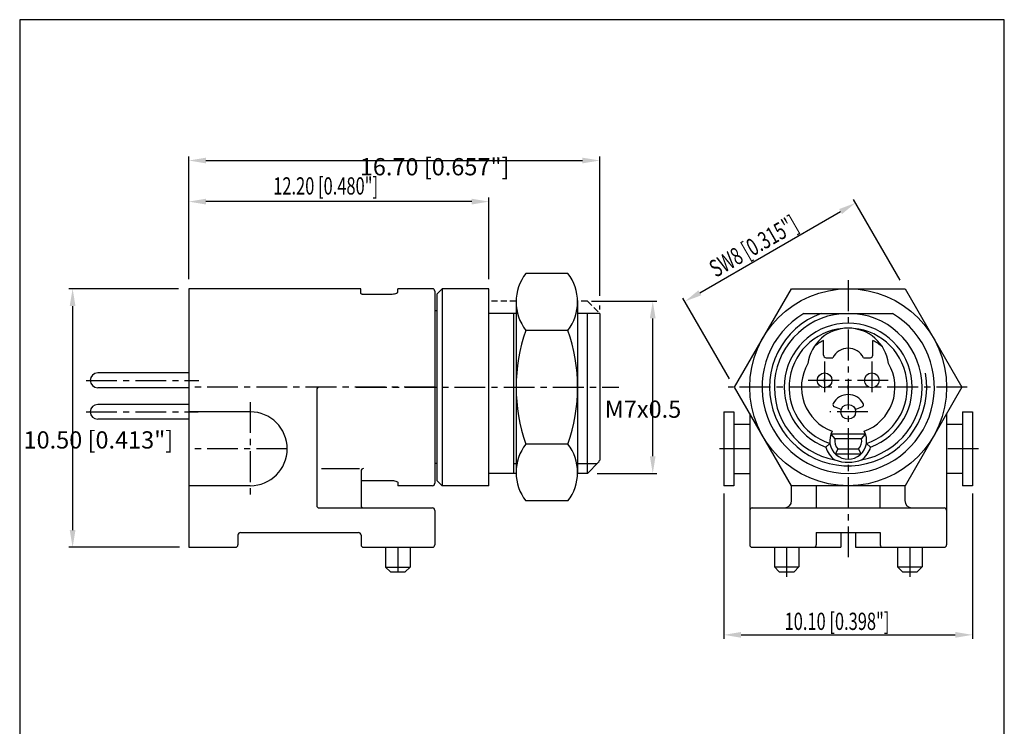
# Model space of a CAD drawing. Extents: x 5 to 205, y 5 to 292.
# Drawn here: x 5 to 205, y 148 to 292 of the extents above; entities that cross this region are included whole.
import ezdxf

# ---------------------------------------------------------------- set-up
doc = ezdxf.new("R2010")
doc.units = 0
doc.header["$LTSCALE"] = 5
for name, pattern in [('AUSGEZOGEN', [0]), ('CENTER', [2, 1.25, -0.25, 0.25, -0.25]), ('HIDDEN', [0.375, 0.25, -0.125])]:
    doc.linetypes.add(name, pattern=pattern)
doc.layers.get('0').update_dxf_attribs({"color": 4, "linetype": 'AUSGEZOGEN'})
doc.layers.get('DEFPOINTS').update_dxf_attribs({"linetype": 'AUSGEZOGEN'})
for name, color, linetype in [('025', 4, 'AUSGEZOGEN'), ('035', 3, 'AUSGEZOGEN'), ('05', 2, 'AUSGEZOGEN'), ('07', 1, 'AUSGEZOGEN'), ('BEM1', 4, 'AUSGEZOGEN'), ('MITTE', 4, 'CENTER'), ('RAHMEN', 2, 'AUSGEZOGEN'), ('VERDECKT', 4, 'HIDDEN')]:
    doc.layers.add(name, color=color, linetype=linetype)
doc.styles.get("Standard").update_dxf_attribs({"font": 'txt', "width": 0.7, "oblique": 15})

msp = doc.modelspace()

# ---------------------------------------------------------------- linework, layer by layer
at = {"color": 4, "linetype": 'BYBLOCK'}
for p, q in [((39.34, 239.28), (39.34, 264.2)), ((122.82, 235.94), (122.82, 264.2)), ((42.84, 263.4), (119.32, 263.4)), ((96.82, 255.06), (42.84, 255.06)), ((100.32, 239.28), (100.32, 255.86)), ((183.84, 239.09), (174.37, 255.48)), ((143.16, 236.54), (171.74, 253.04)), ((37.28, 237.35), (14.95, 237.35)), ((121.12, 234.85), (134.39, 234.85)), ((149.21, 219.06), (139.73, 235.48)), ((15.75, 233.85), (15.75, 188.35)), ((122.82, 233.15), (122.82, 233.95)), ((133.59, 203.36), (133.59, 231.35)), ((122.33, 199.86), (134.39, 199.86)), ((148.04, 195.8), (148.04, 166.27)), ((198.54, 195.8), (198.54, 166.27)), ((37.49, 184.85), (14.95, 184.85)), ((151.54, 167.07), (195.04, 167.07))]:
    msp.add_line(p, q, dxfattribs=at)
for points in [[(42.84, 263.98), (42.84, 262.82), (39.34, 263.4)], [(119.32, 263.98), (119.32, 262.82), (122.82, 263.4)], [(42.84, 255.64), (42.84, 254.47), (39.34, 255.06)], [(96.82, 255.64), (96.82, 254.47), (100.32, 255.06)], [(171.45, 253.54), (172.03, 252.53), (174.77, 254.79)], [(15.16, 233.85), (16.33, 233.85), (15.75, 237.35)], [(142.87, 237.04), (143.45, 236.03), (140.13, 234.79)], [(133, 231.35), (134.17, 231.35), (133.59, 234.85)], [(133, 203.36), (134.17, 203.36), (133.59, 199.86)], [(15.16, 188.35), (16.33, 188.35), (15.75, 184.85)], [(151.54, 167.66), (151.54, 166.49), (148.04, 167.07)], [(195.04, 167.66), (195.04, 166.49), (198.54, 167.07)]]:
    msp.add_solid(points, dxfattribs=at)
at = {"layer": '025', "linetype": 'CENTER'}
for p, q in [((173.29, 239.07), (173.29, 182.84)), ((168.49, 222.61), (168.49, 215.61)), ((178.09, 222.61), (178.09, 215.26)), ((181.44, 218.76), (164.9, 218.76)), ((197.48, 217.36), (148.94, 217.36)), ((177.29, 212.36), (169.54, 212.36)), ((59.34, 204.86), (39.34, 204.86)), ((153.29, 204.86), (147.16, 204.86)), ((199.75, 204.86), (193.29, 204.86))]:
    msp.add_line(p, q, dxfattribs=at)
at = {"layer": '025'}
for p, q in [((168.86, 218.76), (168.11, 218.76)), ((168.49, 218.38), (168.49, 219.13)), ((173.66, 217.36), (172.91, 217.36)), ((173.29, 216.98), (173.29, 217.73)), ((105.32, 201.86), (105.83, 201.86)), ((118.33, 201.86), (122.32, 201.86))]:
    msp.add_line(p, q, dxfattribs=at)
msp.add_circle((173.29, 217.36), 20, dxfattribs=at)
at = {"layer": '035'}
for p, q in [((116.34, 228.9), (107.82, 228.9)), ((39.34, 220.26), (20.84, 220.26)), ((39.34, 217.26), (20.84, 217.26)), ((39.34, 213.86), (20.84, 213.86)), ((39.34, 210.86), (20.84, 210.86)), ((116.34, 205.81), (107.82, 205.81))]:
    msp.add_line(p, q, dxfattribs=at)
for centre in [(168.49, 218.76), (178.09, 218.76), (173.29, 212.36)]:
    msp.add_circle(centre, 1.5, dxfattribs=at)
for centre, radius, start, end in [((115.2, 234.68), 9.37, 180, 218.0314), ((108.96, 234.68), 9.37, 321.9686, 0), ((140.33, 217.36), 34.5, 160.446, 199.554), ((83.83, 217.36), 34.5, 340.446, 19.554), ((20.84, 218.76), 1.5, 90, 270), ((20.84, 212.36), 1.5, 90, 270), ((115.2, 200.03), 9.37, 141.9686, 180), ((108.96, 200.03), 9.37, 0, 38.0314)]:
    msp.add_arc(centre, radius, start, end, dxfattribs=at)
at = {"layer": '05'}
for p, q in [((116.34, 240.45), (107.82, 240.45)), ((74.32, 237.35), (39.34, 237.35)), ((39.34, 237.35), (39.34, 233.35)), ((74.32, 236.39), (74.32, 237.35)), ((74.82, 236.27), (80.32, 236.27)), ((81.82, 236.72), (81.82, 237.36)), ((88.83, 237.35), (81.82, 237.35)), ((90.82, 237.35), (89.82, 236.35)), ((89.82, 198.36), (89.82, 236.35)), ((90.82, 237.35), (90.82, 197.36)), ((100.32, 237.35), (90.82, 237.35)), ((150.19, 217.36), (161.74, 237.36)), ((161.74, 237.36), (184.84, 237.36)), ((184.84, 237.36), (196.38, 217.36)), ((105.83, 234.68), (105.83, 200.03)), ((118.33, 234.68), (118.33, 200.03)), ((39.34, 233.35), (39.34, 192.35)), ((89.82, 232.86), (89.33, 232.86)), ((105.83, 232.35), (100.32, 232.35)), ((105.32, 232.35), (105.32, 199.86)), ((122.82, 232.35), (118.33, 232.35)), ((120.32, 199.86), (120.32, 232.35)), ((122.82, 232.35), (122.82, 202.86)), ((164.27, 232.36), (182.3, 232.36)), ((168.29, 223.86), (168.29, 226.87)), ((178.29, 223.86), (178.29, 226.87)), ((168.79, 223.36), (170.18, 223.36)), ((176.4, 223.36), (177.79, 223.36)), ((65.34, 216.86), (65.34, 193.35)), ((161.74, 197.36), (150.19, 217.36)), ((196.38, 217.36), (184.84, 197.36)), ((51.84, 212.36), (39.34, 212.36)), ((148.04, 212.36), (148.04, 197.36)), ((148.04, 212.36), (150.04, 212.36)), ((150.04, 212.36), (150.04, 197.36)), ((171.88, 212.87), (170.51, 213.37)), ((174.7, 212.87), (176.07, 213.37)), ((196.54, 212.36), (196.54, 197.36)), ((196.54, 212.36), (198.54, 212.36)), ((198.54, 212.36), (198.54, 197.36)), ((153.29, 212), (153.29, 191.36)), ((193.29, 212), (193.29, 191.36)), ((150.04, 209.86), (153.29, 209.86)), ((193.29, 209.86), (196.54, 209.86)), ((169.78, 207.83), (170.55, 206.86)), ((176.79, 207.86), (169.79, 207.86)), ((176.02, 206.86), (170.55, 206.86)), ((176.02, 206.86), (176.8, 207.83)), ((169.58, 205.94), (168.73, 205.18)), ((171.17, 204.83), (170.74, 203.83)), ((171.17, 204.83), (175.41, 204.83)), ((175.41, 204.83), (175.84, 203.83)), ((177.85, 205.18), (177, 205.94)), ((120.32, 199.86), (122.57, 202.11)), ((122.82, 202.86), (122.82, 202.56)), ((170.74, 203.83), (175.84, 203.83)), ((74.33, 200.35), (74.33, 193.35)), ((89.82, 201.86), (89.33, 201.86)), ((74.82, 198.44), (80.32, 198.44)), ((90.82, 197.36), (89.82, 198.36)), ((150.04, 199.86), (153.29, 199.86)), ((196.54, 199.86), (193.29, 199.86)), ((51.84, 197.36), (39.34, 197.36)), ((81.82, 197.99), (81.82, 197.35)), ((88.83, 197.35), (81.82, 197.35)), ((100.32, 197.36), (90.82, 197.36)), ((150.04, 197.36), (148.04, 197.36)), ((184.84, 197.36), (161.74, 197.36)), ((161.79, 194.36), (161.79, 197.36)), ((166.79, 197.36), (166.79, 192.86)), ((179.79, 192.86), (179.79, 197.36)), ((184.79, 197.36), (184.79, 194.36)), ((198.54, 197.36), (196.54, 197.36)), ((116.34, 194.26), (107.82, 194.26)), ((39.34, 192.35), (39.34, 184.85)), ((65.84, 192.85), (74.83, 192.85)), ((74.83, 192.85), (88.83, 192.85)), ((89.33, 192.35), (89.33, 188.35)), ((153.29, 192.36), (153.29, 185.36)), ((153.79, 192.86), (160.29, 192.86)), ((160.29, 192.86), (186.29, 192.86)), ((186.29, 192.86), (192.79, 192.86)), ((193.29, 192.36), (193.29, 185.36)), ((89.33, 188.35), (89.33, 185.35)), ((49.34, 187.35), (49.34, 185.35)), ((49.84, 187.85), (73.83, 187.85)), ((74.33, 187.35), (74.33, 185.35)), ((166.79, 187.86), (179.79, 187.86)), ((166.79, 187.86), (166.79, 185.36)), ((171.79, 187.86), (171.79, 184.86)), ((174.79, 187.86), (174.79, 184.86)), ((179.79, 187.86), (179.79, 185.36)), ((39.34, 184.85), (48.84, 184.85)), ((74.83, 184.85), (84.33, 184.85)), ((79.33, 184.85), (79.33, 180.85)), ((84.33, 184.85), (84.33, 180.85)), ((84.33, 184.85), (88.83, 184.85)), ((153.79, 184.86), (167.79, 184.86)), ((158.29, 184.86), (158.29, 180.86)), ((163.29, 184.86), (163.29, 180.86)), ((166.84, 184.86), (171.79, 184.86)), ((174.79, 184.86), (179.77, 184.86)), ((178.79, 184.86), (192.79, 184.86)), ((183.29, 184.86), (183.29, 180.86)), ((188.29, 184.86), (188.29, 180.86)), ((79.33, 180.85), (84.33, 180.85)), ((79.33, 180.85), (80.33, 179.85)), ((83.33, 179.85), (84.33, 180.85)), ((158.29, 180.86), (163.29, 180.86)), ((158.29, 180.86), (159.29, 179.86)), ((163.29, 180.86), (162.29, 179.86)), ((183.29, 180.86), (188.29, 180.86)), ((183.29, 180.86), (184.29, 179.86)), ((188.29, 180.86), (187.29, 179.86)), ((80.33, 179.85), (83.33, 179.85)), ((159.29, 179.86), (162.29, 179.86)), ((184.29, 179.86), (187.29, 179.86))]:
    msp.add_line(p, q, dxfattribs=at)
at = {"layer": '05', "color": 2}
for p, q in [((100.32, 197.36), (100.32, 237.35)), ((105.83, 199.86), (100.32, 199.86)), ((120.32, 199.86), (118.33, 199.86))]:
    msp.add_line(p, q, dxfattribs=at)
at = {"layer": '05', "color": 4, "linetype": 'CENTER'}
for p, q in [((51.84, 214.35), (51.84, 195.4)), ((81.83, 184.85), (81.83, 179.85)), ((160.79, 184.86), (160.79, 178.87)), ((185.79, 184.86), (185.79, 178.87))]:
    msp.add_line(p, q, dxfattribs=at)
at = {"layer": '05', "color": 4}
msp.add_line((66.32, 200.85), (74.04, 200.85), dxfattribs=at)
at = {"layer": '05'}
for points in [[(74.32, 236.39, 0.253354), (74.34, 236.36, 0.07384), (74.47, 236.3, 0.034948), (74.62, 236.28, 0.025406), (74.82, 236.27, 0.025406)], [(80.32, 236.27, 0.030961), (80.94, 236.31, 0.042035), (81.38, 236.4, 0.08411), (81.75, 236.58, 0.240296), (81.82, 236.72, 0.240296)], [(74.33, 198.35, -0.080476), (74.34, 198.35, -0.07384), (74.47, 198.41, -0.034948), (74.62, 198.43, -0.025406), (74.82, 198.44, -0.025406)], [(80.32, 198.44, -0.030961), (80.94, 198.4, -0.042035), (81.38, 198.31, -0.08411), (81.75, 198.13, -0.240296), (81.82, 197.99, -0.240296)]]:
    msp.add_lwpolyline(points, format="xyb", dxfattribs=at)
for centre, radius, start, end in [((115.2, 234.68), 9.37, 141.9686, 180), ((108.96, 234.68), 9.37, 0, 38.0314), ((88.83, 236.85), 0.5, 0, 90), ((173.29, 217.36), 17.5, 121.0027, 58.9973), ((173.29, 217.36), 15, 280.3875, 259.6125), ((173.29, 217.36), 13, 290.5425, 249.4575), ((173.29, 217.36), 12, 287.9075, 252.0925), ((173.29, 221.11), 8.25, 7.5455, 172.4545), ((173.29, 217.36), 10.75, 117.7177, 130.2204), ((173.29, 217.36), 10.75, 49.7796, 62.2823), ((173.29, 221.76), 3.5, 27.2029, 152.7971), ((173.29, 217.36), 9.5, 149.4179, 250.1548), ((168.79, 223.86), 0.5, 180, 270), ((173.29, 217.36), 9.5, 289.8452, 30.5821), ((177.79, 223.86), 0.5, 270, 360), ((65.84, 216.86), 0.5, 90, 180), ((170.68, 213.84), 0.5, 150.4059, 250), ((173.29, 212.36), 3.5, 29.5941, 150.4059), ((175.9, 213.84), 0.5, 290, 29.5941), ((51.84, 204.86), 7.5, 270, 90), ((173.29, 206.51), 3.75, 149.3185, 30.6815), ((173.29, 206.58), 2.75, 174.1561, 219.5212), ((173.29, 206.58), 2.75, 320.4788, 5.8439), ((173.29, 206.51), 4.75, 196.1853, 235.2928), ((173.29, 206.51), 4.75, 304.7072, 343.8147), ((123.54, 201.87), 0.999, 136.242, 166.5366), ((173.24, 209.5), 7.39, 248.9096, 292.7754), ((74.83, 200.35), 0.5, 90, 180), ((115.2, 200.03), 9.37, 180, 218.0314), ((108.96, 200.03), 9.37, 321.9686, 0), ((88.83, 197.85), 0.5, 270, 0), ((160.29, 194.36), 1.5, 270, 0), ((186.29, 194.36), 1.5, 180, 270), ((65.84, 193.35), 0.5, 180, 270), ((74.83, 193.35), 0.5, 180, 270), ((74.83, 193.35), 0.5, 180, 270), ((88.83, 192.35), 0.5, 0, 90), ((153.79, 192.36), 0.5, 90, 180), ((192.79, 192.36), 0.5, 0, 90), ((49.84, 187.35), 0.5, 90, 180), ((73.83, 187.35), 0.5, 0, 90), ((48.84, 185.35), 0.5, 270, 0), ((74.83, 185.35), 0.5, 180, 270), ((88.83, 185.35), 0.5, 270, 0), ((153.79, 185.36), 0.5, 180, 270), ((166.29, 185.36), 0.5, 270, 0), ((180.29, 185.36), 0.5, 180, 270), ((192.79, 185.36), 0.5, 270, 0)]:
    msp.add_arc(centre, radius, start, end, dxfattribs=at)
at = {"layer": '05', "color": 4}
msp.add_arc((173.29, 217.36), 15.96, 110.023, 10.2317, dxfattribs=at)
at = {"layer": '07', "color": 2}
msp.add_line((89.33, 236.85), (89.33, 197.85), dxfattribs=at)
at = {"layer": 'DEFPOINTS', "color": 0, "linetype": 'BYBLOCK'}
for p in [(122.82, 263.4), (174.77, 254.79), (100.32, 237.35), (184.84, 237.36), (120.32, 234.85), (133.59, 234.85), (122.82, 232.35), (150.19, 217.36), (120.32, 199.86), (148.04, 197.36), (198.54, 197.36), (15.75, 184.85), (39.34, 184.85), (198.54, 167.07)]:
    msp.add_point(p, dxfattribs=at)
at = {"layer": 'MITTE'}
for p, q in [((18.51, 218.76), (41.4, 218.76)), ((89.33, 217.36), (39.34, 217.36)), ((18.51, 212.36), (41.22, 212.36))]:
    msp.add_line(p, q, dxfattribs=at)
at = {"layer": 'MITTE', "linetype": 'CENTER'}
msp.add_line((73.32, 217.36), (126.73, 217.36), dxfattribs=at)
at = {"layer": 'RAHMEN'}
msp.add_lwpolyline([(205, 5), (205, 292), (5, 292), (5, 5)], close=True, dxfattribs=at)
at = {"layer": 'VERDECKT'}
for p, q in [((105.83, 234.85), (100.32, 234.85)), ((120.32, 234.85), (118.33, 234.85)), ((120.32, 234.85), (122.82, 232.35))]:
    msp.add_line(p, q, dxfattribs=at)

# ---------------------------------------------------------------- texts
at = {"color": 3}
for s, p in [('16.70 [0.657"]', (74.08, 260.39)), ('M7x0.5', (123.84, 211.16)), ('10.50 [0.413"]', (5.78, 204.91))]:
    msp.add_text(s, height=3.5, dxfattribs=at).set_placement(p)
at = {"layer": 'BEM1', "color": 3, "oblique": 15, "width": 0.7}
for s, p in [('12.20 [0.480"]', (56.5, 256.49)), ('10.10 [0.398"]', (160.37, 168.07))]:
    msp.add_text(s, height=3.5, dxfattribs=at).set_placement(p)
msp.add_text('SW8 [0.315"]', height=3.5, rotation=30, dxfattribs=at).set_placement((146.4, 239.56))

doc.saveas('drawing.dxf')
